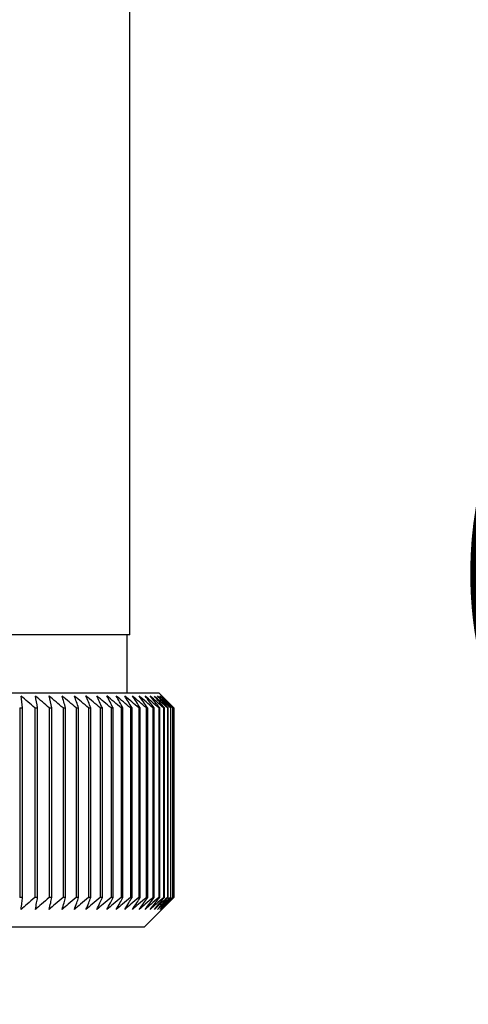
# Paper-space layout 'Blatt2' of a CAD drawing. Units: millimetres. Extents: x 0 to 420, y 0 to 297.
# Drawn here: x 98 to 99, y 152 to 155 of the extents above; entities that cross this region are included whole.
import ezdxf

# ---------------------------------------------------------------- set-up
doc = ezdxf.new("R2010")
doc.units = ezdxf.units.MM
doc.layers.add('1', color=7, linetype='Continuous')
doc.styles.add('SLDTEXTSTYLE1', font='TXT', dxfattribs={"width": 0.605})
doc.dimstyles.new('SLDDIMSTYLE1', dxfattribs={"dimtxt": 3.5, "dimasz": 2.5, "dimexe": 0, "dimexo": 0.0625, "dimgap": 0.875, "dimtad": 1, "dimdec": 1, "dimlfac": 10, "dimrnd": 1e-09, "dimzin": 12, "dimdsep": 46, "dimtxsty": 'SLDTEXTSTYLE1', "dimsah": 1, "dimcen": 0.09, "dimadec": 0, "dimazin": 3, "dimtfac": 1, "dimtdec": 1, "dimtofl": 0, "dimtmove": 0, "dimatfit": 3, "dimfxl": 1, "dimfrac": 2, "dimtolj": 1, "dimtzin": 12, "dimarcsym": 0})
doc.dimstyles.new('SLDDIMSTYLE2', dxfattribs={"dimtxt": 3.5, "dimasz": 2.5, "dimexe": 0, "dimexo": 0.0625, "dimgap": 0.875, "dimtad": 1, "dimdec": 0, "dimlfac": 10, "dimrnd": 1e-09, "dimzin": 12, "dimdsep": 46, "dimtxsty": 'SLDTEXTSTYLE1', "dimsah": 1, "dimcen": 0.09, "dimadec": 0, "dimazin": 3, "dimtfac": 1, "dimtofl": 0, "dimtmove": 0, "dimatfit": 3, "dimfxl": 1, "dimfrac": 2, "dimtolj": 1, "dimtzin": 12, "dimarcsym": 0})

# ---------------------------------------------------------------- blocks, each defined once
blk = doc.blocks.new('_D_9')
at = {"layer": '1'}
for p, q in [((108.0613, 155.6636), (108.0613, 129.9836)), ((95.5613, 151.0936), (95.5613, 129.9836)), ((95.5613, 130.9836), (108.0613, 130.9836))]:
    blk.add_line(p, q, dxfattribs=at)
for points in [[(95.5613, 130.9836), (98.0613, 130.5836), (98.0613, 131.3836)], [(108.0613, 130.9836), (105.5613, 131.3836), (105.5613, 130.5836)]]:
    blk.add_solid(points, dxfattribs=at)
at = {"layer": '1', "insert": (97.8008, 135.4953), "char_height": 3.5, "attachment_point": 1, "style": 'SLDTEXTSTYLE1'}
blk.add_mtext('125', dxfattribs=at)
blk = doc.blocks.new('_D_11')
at = {"layer": '1', "color": 7}
for p, q in [((103.7499, 159.5936), (103.7499, 146.7936)), ((99.0613, 146.7936), (104.7499, 146.7936))]:
    blk.add_line(p, q, dxfattribs=at)
for points in [[(103.7499, 159.5936), (103.3499, 157.0936), (104.1499, 157.0936)], [(103.7499, 146.7936), (104.1499, 149.2936), (103.3499, 149.2936)]]:
    blk.add_solid(points, dxfattribs=at)
at = {"layer": '1', "color": 7, "insert": (99.2381, 149.1832), "char_height": 3.5, "attachment_point": 1, "rotation": 90, "style": 'SLDTEXTSTYLE1'}
blk.add_mtext('128', dxfattribs=at)
blk = doc.blocks.new('_D_12')
at = {"layer": '1', "color": 7}
for p, q in [((117.2965, 149.1436), (117.2965, 159.5936)), ((111.4613, 149.1436), (118.2965, 149.1436))]:
    blk.add_line(p, q, dxfattribs=at)
for points in [[(117.2965, 159.5936), (116.8965, 157.0936), (117.6965, 157.0936)], [(117.2965, 149.1436), (117.6965, 151.6436), (116.8965, 151.6436)]]:
    blk.add_solid(points, dxfattribs=at)
at = {"layer": '1', "color": 7, "insert": (112.7848, 150.3582), "char_height": 3.5, "attachment_point": 1, "rotation": 90, "style": 'SLDTEXTSTYLE1'}
blk.add_mtext('105', dxfattribs=at)

psp = doc.layouts.new('Blatt2')

# ---------------------------------------------------------------- linework, layer by layer
at = {"color": 7, "linetype": 'Continuous', "lineweight": 30}
for p, q in [((98.0113, 152.8436), (98.0113, 155.6436)), ((98.0113, 152.8436), (96.7613, 152.8436)), ((98.0013, 152.6436), (98.0013, 152.8436)), ((98.1113, 152.6436), (95.4113, 152.6436)), ((98.1613, 152.5936), (98.1113, 152.6436)), ((97.6339, 152.5936), (97.6439, 152.5936)), ((97.6339, 152.5936), (97.6339, 151.9436)), ((97.6439, 151.9436), (97.6439, 152.5936)), ((97.6856, 152.5936), (97.6952, 152.5936)), ((97.6856, 152.5936), (97.6856, 151.9436)), ((97.6952, 151.9436), (97.6952, 152.5936)), ((97.7351, 152.5936), (97.7443, 152.5936)), ((97.7351, 152.5936), (97.7351, 151.9436)), ((97.7443, 151.9436), (97.7443, 152.5936)), ((97.7823, 152.5936), (97.7911, 152.5936)), ((97.7823, 152.5936), (97.7823, 151.9436)), ((97.7911, 151.9436), (97.7911, 152.5936)), ((97.8272, 152.5936), (97.8355, 152.5936)), ((97.8272, 152.5936), (97.8272, 151.9436)), ((97.8355, 151.9436), (97.8355, 152.5936)), ((97.8697, 152.5936), (97.8774, 152.5936)), ((97.8697, 152.5936), (97.8697, 151.9436)), ((97.8774, 151.9436), (97.8774, 152.5936)), ((97.9095, 152.5936), (97.9168, 152.5936)), ((97.9095, 152.5936), (97.9095, 151.9436)), ((97.9168, 151.9436), (97.9168, 152.5936)), ((97.9467, 152.5936), (97.9535, 152.5936)), ((97.9467, 152.5936), (97.9467, 151.9436)), ((97.9535, 151.9436), (97.9535, 152.5936)), ((97.9812, 152.5936), (97.9874, 152.5936)), ((97.9812, 152.5936), (97.9812, 151.9436)), ((97.9874, 151.9436), (97.9874, 152.5936)), ((98.0128, 152.5936), (98.0185, 152.5936)), ((98.0128, 152.5936), (98.0128, 151.9436)), ((98.0185, 151.9436), (98.0185, 152.5936)), ((98.0415, 152.5936), (98.0467, 152.5936)), ((98.0415, 152.5936), (98.0415, 151.9436)), ((98.0467, 151.9436), (98.0467, 152.5936)), ((98.0673, 152.5936), (98.0719, 152.5936)), ((98.0673, 152.5936), (98.0673, 151.9436)), ((98.0719, 151.9436), (98.0719, 152.5936)), ((98.0901, 152.5936), (98.094, 152.5936)), ((98.0901, 152.5936), (98.0901, 151.9436)), ((98.094, 151.9436), (98.094, 152.5936)), ((98.1097, 152.5936), (98.1131, 152.5936)), ((98.1097, 152.5936), (98.1097, 151.9436)), ((98.1131, 151.9436), (98.1131, 152.5936)), ((98.1263, 152.5936), (98.1291, 152.5936)), ((98.1263, 152.5936), (98.1263, 151.9436)), ((98.1291, 151.9436), (98.1291, 152.5936)), ((98.1396, 152.5936), (98.1418, 152.5936)), ((98.1396, 152.5936), (98.1396, 151.9436)), ((98.1418, 151.9436), (98.1418, 152.5936)), ((98.1498, 152.5936), (98.1514, 152.5936)), ((98.1498, 152.5936), (98.1498, 151.9436)), ((98.1514, 151.9436), (98.1514, 152.5936)), ((98.1568, 152.5936), (98.1578, 152.5936)), ((98.1568, 152.5936), (98.1568, 151.9436)), ((98.1578, 151.9436), (98.1578, 152.5936)), ((98.1606, 152.5936), (98.1609, 152.5936)), ((98.1606, 152.5936), (98.1606, 151.9436)), ((98.1609, 151.9436), (98.1609, 152.5936)), ((98.1612, 152.5936), (98.1613, 152.5936)), ((98.1612, 152.5936), (98.1612, 151.9436)), ((98.1612, 151.9436), (98.1612, 152.5936)), ((97.6439, 151.9436), (97.6339, 151.9436)), ((97.6952, 151.9436), (97.6856, 151.9436)), ((97.7443, 151.9436), (97.7351, 151.9436)), ((97.7911, 151.9436), (97.7823, 151.9436)), ((97.8355, 151.9436), (97.8272, 151.9436)), ((97.8774, 151.9436), (97.8697, 151.9436)), ((97.9168, 151.9436), (97.9095, 151.9436)), ((97.9535, 151.9436), (97.9467, 151.9436)), ((97.9874, 151.9436), (97.9812, 151.9436)), ((98.0185, 151.9436), (98.0128, 151.9436)), ((98.0467, 151.9436), (98.0415, 151.9436)), ((98.0613, 151.8436), (98.1613, 151.9436)), ((98.0719, 151.9436), (98.0673, 151.9436)), ((98.094, 151.9436), (98.0901, 151.9436)), ((98.1131, 151.9436), (98.1097, 151.9436)), ((98.1291, 151.9436), (98.1263, 151.9436)), ((98.1418, 151.9436), (98.1396, 151.9436)), ((98.1514, 151.9436), (98.1498, 151.9436)), ((98.1578, 151.9436), (98.1568, 151.9436)), ((98.1609, 151.9436), (98.1606, 151.9436)), ((98.1612, 151.9436), (98.1613, 151.9436)), ((95.4613, 151.8436), (98.0613, 151.8436))]:
    psp.add_line(p, q, dxfattribs=at)
for centre, radius, start, end in [((91.4007, 145.3944), 9.5566, 48.8792, 49.2517), ((73.0013, 149.4237), 24.8457, 7.32997, 7.42463), ((91.4385, 145.2911), 9.6423, 49.23031, 49.60213), ((80.2939, 149.367), 17.6979, 10.50463, 10.6387), ((91.4756, 145.2063), 9.7132, 49.51172, 49.88295), ((84.0826, 149.2905), 14.0553, 13.59221, 13.76299), ((91.5124, 145.1408), 9.7684, 49.72506, 50.09583), ((86.3697, 149.1948), 11.9164, 16.57198, 16.7763), ((91.549, 145.0952), 9.807, 49.8716, 50.24203), ((87.8758, 149.0809), 10.561, 19.42728, 19.66163), ((91.5857, 145.0699), 9.8284, 49.95218, 50.32243), ((88.9242, 148.9498), 9.6663, 22.14556, 22.40631), ((91.6222, 145.0651), 9.8325, 49.96727, 50.33748), ((89.6817, 148.8027), 9.0657, 24.71832, 25.00187), ((91.6587, 145.081), 9.819, 49.91696, 50.28729), ((90.2429, 148.641), 8.6646, 27.14067, 27.44357), ((91.695, 145.1172), 9.7883, 49.80096, 50.17156), ((90.6656, 148.4662), 8.405, 29.41086, 29.72991), ((91.7308, 145.1736), 9.7407, 49.61859, 49.98959), ((90.9873, 148.2798), 8.249, 31.52972, 31.86203), ((91.7658, 145.2496), 9.677, 49.36878, 49.74032), ((91.233, 148.0837), 8.171, 33.50008, 33.84307), ((91.7996, 145.3445), 9.5979, 49.05009, 49.42226), ((91.4206, 147.8797), 8.1523, 35.32628, 35.67771), ((91.8316, 145.4573), 9.5048, 48.66063, 49.03353), ((91.5628, 147.6695), 8.1795, 37.01366, 37.37162), ((91.8614, 145.5871), 9.3989, 48.19815, 48.57181), ((91.6691, 147.4553), 8.2419, 38.56822, 38.93109), ((91.888, 145.7327), 9.282, 47.65994, 48.03437), ((91.7467, 147.2388), 8.3312, 39.99629, 40.36272), ((91.9105, 145.8927), 9.1559, 47.04288, 47.41802), ((91.8011, 147.0223), 8.4407, 41.3043, 41.67318), ((91.928, 146.0656), 9.0229, 46.34338, 46.71912), ((91.8368, 146.8076), 8.5646, 42.49855, 42.86901), ((91.9391, 146.2499), 8.8853, 45.55742, 45.93358), ((91.8572, 146.5967), 8.6983, 43.58516, 43.95649), ((92.2454, 146.6589), 8.3796, 45.09118, 45.26899), ((92.11, 146.6334), 8.4934, 44.56757, 44.7414)]:
    psp.add_arc(centre, radius, start, end, dxfattribs=at)
for points, knots in [([(97.6386, 151.9029), (97.6396, 151.9104), (97.6414, 151.9239), (97.6431, 151.9376), (97.6439, 151.9436)], [0, 0, 0, 0, 0.55565, 1, 1, 1, 1]), ([(97.6856, 151.9436), (97.6768, 151.9359), (97.6611, 151.9223), (97.6455, 151.9088), (97.6386, 151.9029)], [0, 0, 0, 0, 0.56434, 1, 1, 1, 1]), ([(97.6876, 151.9029), (97.689, 151.9104), (97.6915, 151.9239), (97.694, 151.9376), (97.6952, 151.9436)], [0, 0, 0, 0, 0.55565, 1, 1, 1, 1]), ([(97.7351, 151.9436), (97.7262, 151.9359), (97.7104, 151.9223), (97.6945, 151.9088), (97.6876, 151.9029)], [0, 0, 0, 0, 0.56434, 1, 1, 1, 1]), ([(97.7343, 151.9029), (97.7362, 151.9104), (97.7395, 151.9239), (97.7428, 151.9376), (97.7443, 151.9436)], [0, 0, 0, 0, 0.55565, 1, 1, 1, 1]), ([(97.7823, 151.9436), (97.7733, 151.9359), (97.7574, 151.9223), (97.7413, 151.9088), (97.7343, 151.9029)], [0, 0, 0, 0, 0.56434, 1, 1, 1, 1]), ([(97.7789, 151.9029), (97.7811, 151.9104), (97.7852, 151.9239), (97.7893, 151.9376), (97.7911, 151.9436)], [0, 0, 0, 0, 0.55565, 1, 1, 1, 1]), ([(97.8272, 151.9436), (97.8182, 151.9359), (97.8021, 151.9223), (97.7859, 151.9088), (97.7789, 151.9029)], [0, 0, 0, 0, 0.56434, 1, 1, 1, 1]), ([(97.8211, 151.9029), (97.8237, 151.9104), (97.8286, 151.9239), (97.8334, 151.9376), (97.8355, 151.9436)], [0, 0, 0, 0, 0.55565, 1, 1, 1, 1]), ([(97.8697, 151.9436), (97.8605, 151.9359), (97.8444, 151.9223), (97.8281, 151.9088), (97.8211, 151.9029)], [0, 0, 0, 0, 0.56434, 1, 1, 1, 1]), ([(97.8608, 151.9029), (97.8639, 151.9104), (97.8694, 151.9239), (97.875, 151.9376), (97.8774, 151.9436)], [0, 0, 0, 0, 0.55565, 1, 1, 1, 1]), ([(97.9095, 151.9436), (97.9004, 151.9359), (97.8841, 151.9223), (97.8679, 151.9088), (97.8608, 151.9029)], [0, 0, 0, 0, 0.5643403, 1, 1, 1, 1]), ([(97.8979, 151.9029), (97.9014, 151.9104), (97.9077, 151.9239), (97.914, 151.9376), (97.9168, 151.9436)], [0, 0, 0, 0, 0.55565, 1, 1, 1, 1]), ([(97.9467, 151.9436), (97.9376, 151.9359), (97.9213, 151.9223), (97.905, 151.9088), (97.8979, 151.9029)], [0, 0, 0, 0, 0.5643403, 1, 1, 1, 1]), ([(97.9325, 151.9029), (97.9364, 151.9104), (97.9434, 151.9239), (97.9504, 151.9376), (97.9535, 151.9436)], [0, 0, 0, 0, 0.55565, 1, 1, 1, 1]), ([(97.9812, 151.9436), (97.972, 151.9359), (97.9558, 151.9223), (97.9396, 151.9088), (97.9325, 151.9029)], [0, 0, 0, 0, 0.56434, 1, 1, 1, 1]), ([(97.9643, 151.9029), (97.9686, 151.9104), (97.9763, 151.9239), (97.984, 151.9376), (97.9874, 151.9436)], [0, 0, 0, 0, 0.55565, 1, 1, 1, 1]), ([(98.0128, 151.9436), (98.0037, 151.9359), (97.9876, 151.9223), (97.9714, 151.9088), (97.9643, 151.9029)], [0, 0, 0, 0, 0.56434, 1, 1, 1, 1]), ([(97.9934, 151.9029), (97.998, 151.9104), (98.0064, 151.9239), (98.0148, 151.9376), (98.0185, 151.9436)], [0, 0, 0, 0, 0.55565, 1, 1, 1, 1]), ([(98.0415, 151.9436), (98.0325, 151.9359), (98.0165, 151.9223), (98.0004, 151.9088), (97.9934, 151.9029)], [0, 0, 0, 0, 0.56434, 1, 1, 1, 1]), ([(98.0196, 151.9029), (98.0246, 151.9104), (98.0336, 151.9239), (98.0427, 151.9376), (98.0467, 151.9436)], [0, 0, 0, 0, 0.55565, 1, 1, 1, 1]), ([(98.0673, 151.9436), (98.0583, 151.9359), (98.0425, 151.9223), (98.0265, 151.9088), (98.0196, 151.9029)], [0, 0, 0, 0, 0.56434, 1, 1, 1, 1]), ([(98.0428, 151.9029), (98.0482, 151.9104), (98.0579, 151.9239), (98.0676, 151.9376), (98.0719, 151.9436)], [0, 0, 0, 0, 0.55565, 1, 1, 1, 1]), ([(98.0901, 151.9436), (98.0812, 151.9359), (98.0655, 151.9223), (98.0497, 151.9088), (98.0428, 151.9029)], [0, 0, 0, 0, 0.56434, 1, 1, 1, 1]), ([(98.0631, 151.9029), (98.0689, 151.9104), (98.0792, 151.9239), (98.0895, 151.9376), (98.094, 151.9436)], [0, 0, 0, 0, 0.5556499, 1, 1, 1, 1]), ([(98.1097, 151.9436), (98.101, 151.9359), (98.0855, 151.9223), (98.0699, 151.9088), (98.0631, 151.9029)], [0, 0, 0, 0, 0.56434, 1, 1, 1, 1]), ([(98.0804, 151.9029), (98.0865, 151.9104), (98.0974, 151.9239), (98.1083, 151.9376), (98.1131, 151.9436)], [0, 0, 0, 0, 0.55565, 1, 1, 1, 1]), ([(98.1263, 151.9436), (98.1177, 151.9359), (98.1024, 151.9223), (98.0871, 151.9088), (98.0804, 151.9029)], [0, 0, 0, 0, 0.56434, 1, 1, 1, 1]), ([(98.0947, 151.9029), (98.1011, 151.9104), (98.1125, 151.9239), (98.124, 151.9376), (98.1291, 151.9436)], [0, 0, 0, 0, 0.55565, 1, 1, 1, 1]), ([(98.1396, 151.9436), (98.1312, 151.9359), (98.1162, 151.9223), (98.1012, 151.9088), (98.0947, 151.9029)], [0, 0, 0, 0, 0.56434, 1, 1, 1, 1]), ([(98.1058, 151.9029), (98.1125, 151.9104), (98.1245, 151.9239), (98.1365, 151.9376), (98.1418, 151.9436)], [0, 0, 0, 0, 0.5556499, 1, 1, 1, 1]), ([(98.1498, 151.9436), (98.1416, 151.9359), (98.1269, 151.9223), (98.1122, 151.9088), (98.1058, 151.9029)], [0, 0, 0, 0, 0.5643403, 1, 1, 1, 1]), ([(98.1139, 151.9029), (98.1208, 151.9104), (98.1334, 151.9239), (98.1459, 151.9376), (98.1514, 151.9436)], [0, 0, 0, 0, 0.55565, 1, 1, 1, 1]), ([(98.1568, 151.9436), (98.1488, 151.9359), (98.1345, 151.9223), (98.1201, 151.9088), (98.1139, 151.9029)], [0, 0, 0, 0, 0.56434, 1, 1, 1, 1]), ([(98.1188, 151.9029), (98.126, 151.9104), (98.139, 151.9239), (98.152, 151.9376), (98.1578, 151.9436)], [0, 0, 0, 0, 0.55565, 1, 1, 1, 1]), ([(98.1606, 151.9436), (98.1527, 151.9359), (98.1388, 151.9223), (98.1249, 151.9088), (98.1188, 151.9029)], [0, 0, 0, 0, 0.56434, 1, 1, 1, 1]), ([(98.1428, 151.9253), (98.1462, 151.9287), (98.1522, 151.9348), (98.1582, 151.9409), (98.1609, 151.9436)], [0, 0, 0, 0, 0.558054, 1, 1, 1, 1]), ([(98.1612, 151.9436), (98.1578, 151.9402), (98.1516, 151.934), (98.1455, 151.9279), (98.1428, 151.9253)], [0, 0, 0, 0, 0.561967, 1, 1, 1, 1])]:
    psp.add_open_spline(points, degree=3, knots=knots, dxfattribs=at)

# ---------------------------------------------------------------- dimensions: what is measured, and where the dimension line sits
at = {"layer": '1', "color": 7}
for base, p1, p2, dimstyle, picture, middle in [((103.7499, 146.7936), (90.9913, 159.5936), (98.0613, 146.7936), 'SLDDIMSTYLE1', '_D_11', (103.7499, 153.1936)), ((117.2965191295, 159.5936017374), (110.4612592248, 149.1436017374), (90.9912595045, 159.5936017374), 'SLDDIMSTYLE2', '_D_12', (117.2965191295, 154.3686017374))]:
    dim = psp.add_linear_dim(base=base, p1=p1, p2=p2, angle=90, dimstyle=dimstyle, dxfattribs=at)
    dim.commit()
    dim.dimension.update_dxf_attribs({"geometry": picture, "text_midpoint": middle, "dimtype": 160})
at = {"layer": '1'}
dim = psp.add_linear_dim(base=(108.0613, 130.9836), p1=(95.5613, 152.0936), p2=(108.0613, 156.6636), dimstyle='SLDDIMSTYLE1', dxfattribs=at)
dim.commit()
dim.dimension.update_dxf_attribs({"geometry": '_D_9', "text_midpoint": (101.8113, 130.9836), "dimtype": 160})

doc.saveas('drawing.dxf')
